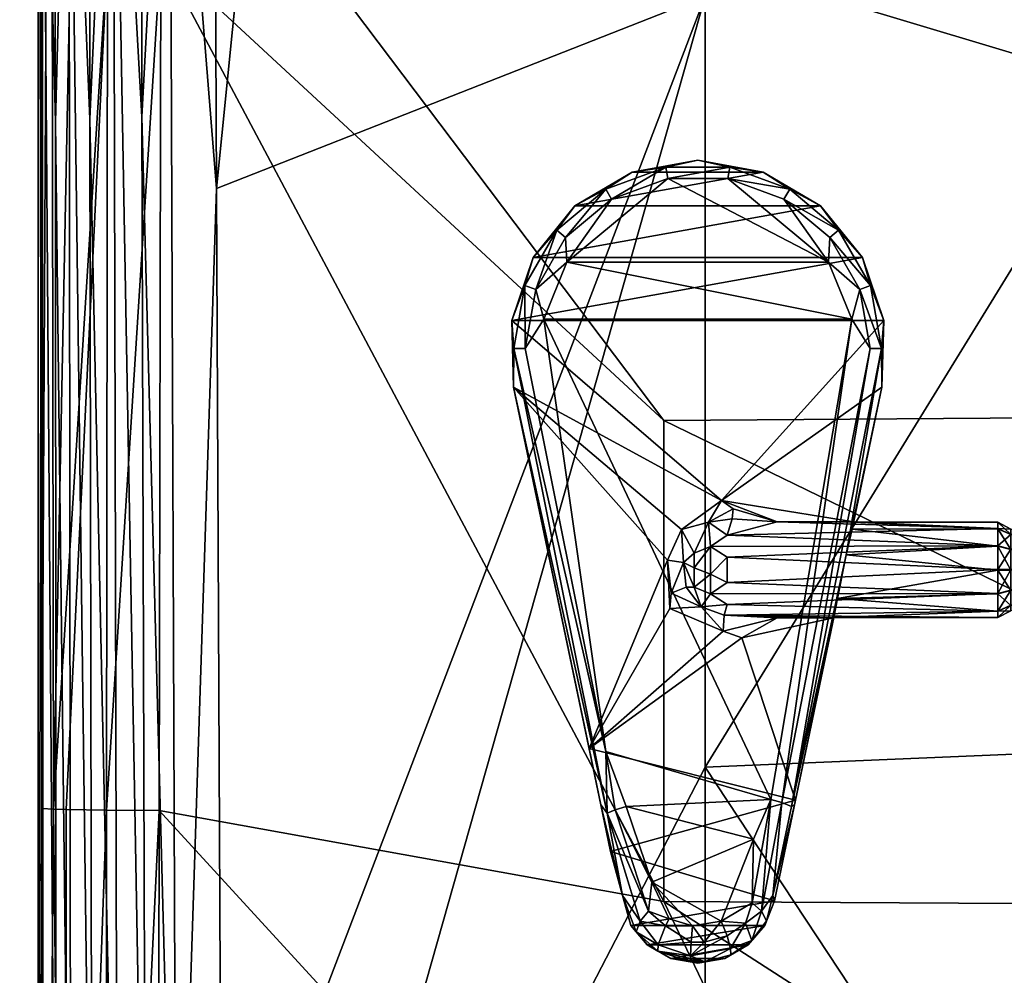
# Model space of a CAD drawing. Units: inches. Extents: x -11.3 to 11.3, y -10.4 to 14.1.
# Drawn here: x -10.9 to -7.7, y -1.7 to 1.3 of the extents above; entities that cross this region are included whole.
import ezdxf

# ---------------------------------------------------------------- set-up
doc = ezdxf.new("R2010")
doc.units = ezdxf.units.IN
doc.header["$MEASUREMENT"] = 0
for name, color, linetype in [('AFUCH-3-BSPL', 19, 'Continuous'), ('AFUCH-3-CTPL', 19, 'Continuous'), ('AFUCH-3-HWPL', 19, 'Continuous'), ('AFUCH-3-STFB', 5, 'Continuous')]:
    doc.layers.add(name, color=color, linetype=linetype)

msp = doc.modelspace()

# ---------------------------------------------------------------- meshes
at = {"layer": 'AFUCH-3-BSPL'}
mesh = msp.add_polyface(dxfattribs=at)
corners = [(-6.1254, 1.9857, 6.1216), (-6.0546, 2.1835, 6.0972), (-7.167, 2.3242, 5.8589), (-7.1511, 2.1076, 4.1472), (-5.7068, 1.4367, 4.6061), (-7.2318, 1.9322, 4.217), (-4.5279, 0.5775, 5.61), (-9.2067, 2.1056, 4.5086), (-8.0229, 1.749, 4.5478), (-6.4592, 2.8149, 4.5917), (-8.2285, 3.3898, 4.0377), (-6.4705, 2.9063, 4.7232), (-4.8091, 2.2765, 6.0028), (-6.7449, 3.0493, 5.2739), (-6.8624, 2.9436, 5.5348), (-7.6108, 2.6891, 5.6858), (-6.5186, 2.3421, 4.2904), (-6.5757, 2.1415, 4.2644), (-7.5226, 2.6683, 3.996), (-5.6307, 1.6136, 4.535), (-5.978, 2.3601, 6.0261), (-6.9361, 2.8395, 5.6598), (-7.5299, 2.8644, 5.6161), (-4.8723, 2.1689, 6.1305), (-4.8744, 0.781, 5.1729), (-6.8056, 1.6256, 4.4636), (-6.254, 1.316, 5.7909), (-7.7913, 1.8155, 5.3853), (-7.7529, 1.6609, 5.1275), (-6.2475, 1.4404, 5.9171), (-7.2621, 1.9362, 5.7618), (-7.7926, 1.9424, 5.5091), (-6.4801, 2.5292, 4.3617), (-5.5018, 2.0117, 4.5369), (-5.56, 1.8115, 4.5105), (-5.2174, 0.837, 5.7346), (-7.2239, 2.1234, 5.833), (-8.0744, 2.6284, 3.8057), (-6.9686, 2.8539, 4.3244), (-5.4603, 2.1978, 4.6091), (-7.4872, 2.8564, 4.0663), (-6.1834, 1.7854, 6.0954), (-6.5166, 3.0032, 4.9713), (-5.435, 2.5699, 4.9751), (-6.2246, 1.5991, 6.0234), (-7.9566, 3.1711, 5.3528)]
mesh.append_faces([[corners[k] for k in face] for face in [(6, 7, 8), (23, 21, 20), (4, 25, 5), (38, 39, 32)]])
mesh.append_faces([[corners[k] for k in face] for face in [(38, 9, 39), (17, 19, 3), (21, 14, 45)]], dxfattribs={"vtx0": -1})
mesh.append_faces([[corners[k] for k in face] for face in [(0, 1, 2), (12, 13, 14), (16, 17, 18), (19, 4, 3), (29, 30, 31), (33, 34, 16), (32, 16, 40), (36, 30, 41), (1, 20, 15), (34, 19, 17), (26, 29, 27), (44, 41, 30)]], dxfattribs={"vtx0": -1, "vtx1": -1})
mesh.append_faces([[corners[k] for k in face] for face in [(3, 4, 5), (32, 33, 16), (16, 34, 17), (6, 35, 28), (38, 10, 9), (40, 16, 18), (29, 44, 30)]], dxfattribs={"vtx0": -1, "vtx2": -1})
mesh.append_faces([[corners[k] for k in face] for face in [(20, 21, 22), (35, 26, 28), (17, 3, 37)]], dxfattribs={"vtx1": -1})
mesh.append_faces([[corners[k] for k in face] for face in [(9, 10, 11), (26, 27, 28), (20, 22, 15), (0, 2, 36), (12, 14, 21), (36, 41, 0)]], dxfattribs={"vtx1": -1, "vtx2": -1})
mesh.append_faces([[corners[k] for k in face] for face in [(1, 15, 2), (24, 8, 25), (28, 7, 6), (42, 43, 11), (38, 32, 40)]], dxfattribs={"vtx2": -1})
mesh = msp.add_polyface(dxfattribs=at)
corners = [(-6.0546, 2.1835, 6.0972), (-6.1254, 1.9857, 6.1216), (-4.4952, 1.6768, 6.3978), (-6.7449, 3.0493, 5.2739), (-2.6449, 1.7452, 5.8854), (-6.5166, 3.0032, 4.9713), (-4.423, 1.8549, 6.3258), (-4.8723, 2.1689, 6.1305), (-5.978, 2.3601, 6.0261), (-4.197, 0.6476, 6.1625), (-4.6697, 1.0939, 6.3229), (-6.2475, 1.4404, 5.9171), (-5.4603, 2.1978, 4.6091), (-4.4882, 1.6824, 4.7325), (-5.5018, 2.0117, 4.5369), (-4.7133, 2.3892, 5.7359), (-6.4801, 2.5292, 4.3617), (-6.2246, 1.5991, 6.0234), (-4.5645, 1.4786, 6.4226), (-6.4592, 2.8149, 4.5917), (-6.4705, 2.9063, 4.7232), (-4.4154, 2.0243, 4.913), (-4.7601, 0.961, 4.9097), (-4.8744, 0.781, 5.1729), (-6.8056, 1.6256, 4.4636), (-4.4436, 1.8674, 4.8054), (-4.5279, 0.5775, 5.61), (-8.0229, 1.749, 4.5478), (-4.6242, 1.2787, 6.396), (-3.8351, 1.8319, 6.294), (-5.6307, 1.6136, 4.535), (-4.6902, 1.1064, 4.8024), (-5.7068, 1.4367, 4.6061), (-4.8091, 2.2765, 6.0028), (-4.6172, 1.2843, 4.7305), (-6.1834, 1.7854, 6.0954), (-5.435, 2.5699, 4.9751), (-3.3877, 1.6904, 5.0619), (-3.3674, 1.9523, 5.4586), (-3.5774, 0.9386, 6.5372), (-3.6673, 0.7741, 4.9504), (-6.9361, 2.8395, 5.6598), (-5.56, 1.8115, 4.5105), (-4.5476, 1.4825, 4.7059), (-6.254, 1.316, 5.7909), (-3.7295, 2.0146, 6.0292)]
mesh.append_faces([[corners[k] for k in face] for face in [(5, 38, 36), (32, 22, 24)]])
mesh.append_faces([[corners[k] for k in face] for face in [(6, 7, 8), (23, 26, 27), (31, 22, 32), (21, 20, 36)]], dxfattribs={"vtx0": -1})
mesh.append_faces([[corners[k] for k in face] for face in [(0, 1, 2), (15, 4, 3), (12, 14, 16), (18, 2, 1), (19, 20, 21), (22, 23, 24), (25, 13, 12), (10, 28, 17), (34, 31, 30), (12, 21, 25), (7, 33, 41), (28, 18, 35), (43, 34, 42), (13, 43, 14), (9, 11, 44)]], dxfattribs={"vtx0": -1, "vtx1": -1})
mesh.append_faces([[corners[k] for k in face] for face in [(3, 4, 5), (9, 10, 11), (12, 13, 14), (30, 31, 32), (17, 28, 35), (35, 18, 1), (10, 39, 28), (34, 40, 31), (42, 34, 30), (14, 43, 42)]], dxfattribs={"vtx0": -1, "vtx2": -1})
mesh.append_faces([[corners[k] for k in face] for face in [(29, 33, 7)]], dxfattribs={"vtx1": -1})
mesh.append_faces([[corners[k] for k in face] for face in [(29, 7, 6), (15, 3, 33), (6, 8, 0), (0, 2, 6)]], dxfattribs={"vtx1": -1, "vtx2": -1})
mesh.append_faces([[corners[k] for k in face] for face in [(11, 10, 17), (21, 36, 37), (12, 19, 21), (33, 45, 15)]], dxfattribs={"vtx2": -1})
at = {"layer": 'AFUCH-3-CTPL'}
mesh = msp.add_polyface(dxfattribs=at)
corners = [(-10.3896, 2.735, 2.4539), (-10.6243, 2.7725, 1.0737), (-10.3957, 2.7728, 1.0737), (-10.6303, 2.7347, 2.4539), (-10.1635, 2.8176, 2.4539), (-10.8391, 2.8509, 1.0737), (-10.8566, 2.8168, 2.4539), (-10.6233, 2.7745, 2.4943), (-7.2301, -7.1421, 1.0169), (-5.678, -7.1441, 1.017), (-7.272, -7.177, 1.3252), (-7.2444, -7.0532, 1.3672), (-5.6635, -7.0274, 1.2351), (-7.2459, -7.0227, 1.1269), (-7.2647, -7.1481, 1.5674), (-5.6637, -7.1319, 1.576), (-5.9838, -7.0593, 0.7284), (-6.9245, -7.0581, 0.7285), (-5.8101, -7.0363, 0.8454), (-7.1034, -7.0441, 0.8414), (-5.6363, -7.1791, 1.3252), (-5.7976, -7.1637, 0.8379), (-7.1106, -7.162, 0.8379), (-5.6857, -7.0317, 1.02), (-6.0812, -7.2038, 0.6869), (-6.8271, -7.2029, 0.6869)]
mesh.append_faces([[corners[k] for k in face] for face in [(6, 3, 7), (3, 0, 7), (11, 12, 13), (12, 14, 15), (13, 8, 10), (18, 21, 16), (17, 22, 19), (14, 13, 10), (12, 15, 20), (19, 8, 13), (21, 24, 16), (25, 22, 17), (22, 8, 19), (14, 11, 13), (11, 14, 12)]])
mesh.append_faces([[corners[k] for k in face] for face in [(0, 1, 2), (3, 5, 1), (23, 13, 12), (12, 9, 23), (17, 24, 25)]], dxfattribs={"vtx0": -1})
mesh.append_faces([[corners[k] for k in face] for face in [(3, 1, 0), (0, 2, 4), (8, 9, 10), (16, 17, 18), (20, 9, 12), (16, 24, 17), (22, 21, 8), (18, 19, 23), (23, 9, 18)]], dxfattribs={"vtx1": -1})
mesh.append_faces([[corners[k] for k in face] for face in [(19, 13, 23)]], dxfattribs={"vtx1": -1, "vtx2": -1})
mesh.append_faces([[corners[k] for k in face] for face in [(17, 19, 18), (9, 21, 18), (21, 9, 8)]], dxfattribs={"vtx2": -1})
at = {"layer": 'AFUCH-3-HWPL'}
mesh = msp.add_polyface(dxfattribs=at)
corners = [(-8.3026, 0.7279, 12.3947), (-9.2192, 0.5633, 12.3947), (-9.0855, 0.7279, 12.3947), (-9.0855, 0.7279, 12.5447), (-8.4007, 0.7812, 12.5947), (-8.3026, 0.7279, 12.5447), (-8.4852, 0.8357, 12.5447), (-8.7895, 0.8148, 12.6313), (-8.2768, 0.5487, 12.6447), (-8.5985, 0.8148, 12.6313), (-8.5921, 0.8509, 12.5947), (-8.694, 0.8732, 12.5447), (-8.7959, 0.8509, 12.5947), (-8.2446, 0.6503, 12.5947), (-9.1434, 0.6503, 12.5947), (-9.2192, 0.5633, 12.5447), (-9.2452, 0.4738, 12.5947), (-8.9028, 0.8357, 12.5447), (-8.4852, 0.8357, 12.3947), (-8.9873, 0.7812, 12.5947), (-9.2108, 0.4613, 12.6313), (-9.1153, 0.6267, 12.6313), (-8.9028, 0.8357, 12.3947), (-8.694, 0.8732, 12.3947), (-8.1428, 0.4738, 12.5947), (-8.1688, 0.5633, 12.5447), (-8.1688, 0.5633, 12.3947), (-9.1112, 0.5487, 12.6447), (-8.419, 0.7495, 12.6313), (-8.969, 0.7495, 12.6313), (-9.2873, 0.3624, 12.3947), (-8.1007, 0.3624, 12.5447), (-8.2727, 0.6267, 12.6313), (-8.1772, 0.4613, 12.6313)]
mesh.append_faces([[corners[k] for k in face] for face in [(10, 11, 12), (13, 5, 4), (14, 15, 16), (24, 25, 13), (12, 17, 19), (4, 6, 10), (19, 3, 14), (21, 27, 29), (20, 27, 21), (28, 8, 32), (32, 8, 33)]])
mesh.append_faces([[corners[k] for k in face] for face in [(14, 20, 21), (18, 22, 23), (9, 8, 28), (13, 28, 32), (12, 29, 7), (10, 7, 9), (24, 32, 33), (4, 9, 28), (19, 21, 29)]], dxfattribs={"vtx0": -1})
mesh.append_faces([[corners[k] for k in face] for face in [(7, 8, 9), (0, 2, 18), (26, 1, 0)]], dxfattribs={"vtx0": -1, "vtx1": -1})
mesh.append_faces([[corners[k] for k in face] for face in [(27, 8, 7)]], dxfattribs={"vtx0": -1, "vtx1": -1, "vtx2": -1})
mesh.append_faces([[corners[k] for k in face] for face in [(0, 1, 2), (18, 2, 22), (17, 2, 3), (6, 23, 11), (11, 22, 17), (5, 18, 6), (25, 0, 5), (3, 1, 15), (31, 26, 25)]], dxfattribs={"vtx0": -1, "vtx2": -1})
mesh.append_faces([[corners[k] for k in face] for face in [(4, 5, 6), (12, 11, 17), (19, 17, 3), (10, 6, 11), (13, 25, 5), (14, 21, 19), (29, 27, 7), (13, 32, 24), (14, 3, 15), (12, 7, 10), (10, 9, 4), (16, 20, 14), (4, 28, 13), (19, 29, 12)]], dxfattribs={"vtx1": -1})
mesh.append_faces([[corners[k] for k in face] for face in [(3, 2, 1), (11, 23, 22), (17, 22, 2), (6, 18, 23), (5, 0, 18), (15, 1, 30), (25, 26, 0)]], dxfattribs={"vtx2": -1})
mesh = msp.add_polyface(dxfattribs=at)
corners = [(-9.1851, 0.367, 12.6447), (-8.4609, -1.1646, 12.6535), (-8.2029, 0.367, 12.6447), (-8.6185, -0.2113, 12.3947), (-9.2873, 0.3624, 12.3947), (-8.1007, 0.3624, 12.3947), (-8.1967, -0.2798, 12.3947), (-7.7372, -0.3005, 12.3445), (-8.4409, -0.2798, 12.3947), (-8.1688, 0.5633, 12.3947), (-9.1112, 0.5487, 12.6447), (-8.6002, -0.3221, 12.3112), (-9.0404, -1.0018, 12.3947), (-9.2813, 0.1504, 12.5447), (-9.2813, 0.1504, 12.3947), (-8.1067, 0.1504, 12.5447), (-8.2014, -0.3024, 12.5035), (-8.1969, -0.2809, 12.4512), (-8.1428, 0.4738, 12.5947), (-8.1007, 0.3624, 12.5447), (-8.1688, 0.5633, 12.5447), (-8.1074, 0.2732, 12.5947), (-8.144, 0.2732, 12.6313), (-8.3946, -1.1868, 12.5962), (-8.1067, 0.1504, 12.3947), (-8.9872, -1.0121, 12.6313), (-9.244, 0.2732, 12.6313), (-9.2806, 0.2732, 12.5947), (-9.2452, 0.4738, 12.5947), (-9.2192, 0.5633, 12.5447), (-9.2873, 0.3624, 12.5447), (-8.2768, 0.5487, 12.6447), (-9.2192, 0.5633, 12.3947), (-8.66, -0.2801, 12.3762), (-8.6538, -0.3578, 12.2956), (-8.7057, -0.3793, 12.3219), (-8.1772, 0.4613, 12.6313), (-8.7461, -0.3042, 12.3912), (-9.2108, 0.4613, 12.6313), (-8.7395, -0.4091, 12.3574), (-7.7372, -0.3558, 12.2885), (-8.221, -0.3843, 12.5668), (-8.584, -0.2694, 12.3761), (-8.5808, -0.2378, 12.3912), (-8.983, -1.2077, 12.6113), (-8.7903, -0.4012, 12.3911), (-8.4256, -1.1744, 12.637), (-8.6001, -0.392, 12.2703)]
mesh.append_faces([[corners[k] for k in face] for face in [(21, 22, 23), (25, 26, 27), (33, 34, 35), (31, 2, 36), (35, 37, 33), (38, 0, 10), (33, 37, 3), (11, 34, 33), (40, 34, 11), (28, 30, 27), (8, 42, 43), (8, 11, 42), (44, 27, 13), (39, 45, 37), (46, 22, 2), (36, 2, 22), (0, 26, 25), (26, 0, 38), (40, 47, 34), (33, 42, 11), (42, 33, 43)]])
mesh.append_faces([[corners[k] for k in face] for face in [(12, 13, 14), (21, 36, 22), (35, 39, 37), (21, 41, 15), (28, 26, 38), (24, 17, 6), (43, 3, 8)]], dxfattribs={"vtx0": -1})
mesh.append_faces([[corners[k] for k in face] for face in [(5, 4, 9), (0, 2, 10), (6, 3, 24), (15, 17, 24)]], dxfattribs={"vtx0": -1, "vtx1": -1})
mesh.append_faces([[corners[k] for k in face] for face in [(3, 4, 5)]], dxfattribs={"vtx0": -1, "vtx1": -1, "vtx2": -1})
mesh.append_faces([[corners[k] for k in face] for face in [(0, 1, 2), (15, 16, 17), (10, 2, 31), (29, 4, 30), (9, 4, 32), (30, 14, 13), (14, 37, 45), (3, 14, 4)]], dxfattribs={"vtx0": -1, "vtx2": -1})
mesh.append_faces([[corners[k] for k in face] for face in [(6, 7, 8), (18, 19, 20), (28, 29, 30), (27, 26, 28), (8, 3, 6), (27, 30, 13), (18, 36, 21), (33, 3, 43)]], dxfattribs={"vtx1": -1})
mesh.append_faces([[corners[k] for k in face] for face in [(3, 37, 14), (5, 24, 3)]], dxfattribs={"vtx1": -1, "vtx2": -1})
mesh.append_faces([[corners[k] for k in face] for face in [(7, 11, 8), (15, 41, 16), (30, 4, 14)]], dxfattribs={"vtx2": -1})
mesh = msp.add_polyface(dxfattribs=at)
corners = [(-6.2681, -0.3094, 12.4414), (-7.6952, -0.3201, 12.4854), (-6.2681, -0.3367, 12.5), (-7.7372, -0.3013, 12.4964), (-7.7372, -0.2806, 12.4206), (-8.1969, -0.2809, 12.4512), (-7.6952, -0.3023, 12.4204), (-8.1007, 0.3624, 12.5447), (-8.1007, 0.3624, 12.3947), (-8.1688, 0.5633, 12.3947), (-8.2014, -0.3024, 12.5035), (-6.0373, -0.3263, 12.5286), (-5.8222, -0.2958, 12.6123), (-5.7993, -0.2664, 12.5593), (-6.2681, -0.3522, 12.3239), (-7.6952, -0.3194, 12.3553), (-6.0093, -0.3034, 12.4089), (-5.7368, -0.3034, 12.4576), (-5.9931, -0.3398, 12.3579), (-5.6494, -0.3019, 12.7779), (-5.8306, -0.3495, 12.6473), (-5.8222, -0.4132, 12.6551), (-7.6952, -0.3668, 12.3073), (-7.7372, -0.3558, 12.2885), (-8.6002, -0.3221, 12.3112), (-7.7372, -0.3005, 12.3445), (-5.6052, -0.2153, 12.6993), (-5.6375, -0.2472, 12.7454), (-6.0254, -0.2984, 12.4714), (-7.6952, -0.368, 12.5328), (-7.7372, -0.3572, 12.5517), (-6.2681, -0.4109, 12.2966), (-5.7139, -0.36, 12.4361), (-5.9812, -0.398, 12.3321), (-6.0416, -0.3795, 12.5652), (-6.2681, -0.3897, 12.5372), (-8.1067, 0.1504, 12.5447), (-8.1074, 0.2732, 12.5947), (-8.1428, 0.4738, 12.5947), (-5.7681, -0.2692, 12.5028), (-5.6375, -0.3646, 12.7882), (-8.221, -0.3843, 12.5668), (-8.1067, 0.1504, 12.3947), (-7.7372, -0.4317, 12.2678), (-5.561, -0.2147, 12.6521), (-7.6952, -0.4332, 12.5499), (-8.1967, -0.2798, 12.3947)]
mesh.append_faces([[corners[k] for k in face] for face in [(0, 1, 2), (3, 4, 5), (10, 3, 5), (14, 22, 15), (23, 24, 25), (2, 1, 29), (10, 30, 3), (5, 4, 25), (16, 15, 6), (2, 29, 35), (37, 7, 38), (41, 30, 10), (5, 25, 46)]])
mesh.append_faces([[corners[k] for k in face] for face in [(0, 6, 1), (27, 20, 19), (11, 13, 28), (18, 32, 33), (34, 12, 11), (25, 6, 15), (23, 15, 22), (35, 11, 2), (3, 29, 1), (30, 45, 29), (4, 1, 6), (2, 28, 0)]], dxfattribs={"vtx0": -1})
mesh.append_faces([[corners[k] for k in face] for face in [(39, 13, 44)]], dxfattribs={"vtx0": -1, "vtx1": -1})
mesh.append_faces([[corners[k] for k in face] for face in [(16, 17, 18), (36, 8, 7), (16, 18, 14), (28, 39, 16)]], dxfattribs={"vtx0": -1, "vtx2": -1})
mesh.append_faces([[corners[k] for k in face] for face in [(13, 12, 26), (16, 6, 0), (40, 19, 21), (12, 20, 27), (37, 36, 7), (42, 8, 36), (25, 15, 23), (23, 22, 43), (3, 1, 4), (30, 29, 3), (4, 6, 25), (0, 28, 16)]], dxfattribs={"vtx1": -1})
mesh.append_faces([[corners[k] for k in face] for face in [(28, 13, 39), (16, 39, 17)]], dxfattribs={"vtx1": -1, "vtx2": -1})
mesh.append_faces([[corners[k] for k in face] for face in [(7, 8, 9), (11, 12, 13), (14, 15, 16), (19, 20, 21), (31, 22, 14), (18, 17, 32), (34, 20, 12), (35, 34, 11), (2, 11, 28), (14, 18, 33)]], dxfattribs={"vtx2": -1})
mesh = msp.add_polyface(dxfattribs=at)
corners = [(-9.2813, 0.1504, 12.3947), (-8.7903, -0.4012, 12.3911), (-9.0404, -1.0018, 12.3947), (-8.9872, -1.0121, 12.6313), (-8.4609, -1.1646, 12.6535), (-9.1851, 0.367, 12.6447), (-8.5534, -0.6494, 12.3947), (-8.3822, -1.1672, 12.4049), (-9.0028, -1.1813, 12.5553), (-9.2813, 0.1504, 12.5447), (-8.7826, -0.5561, 12.3947), (-8.7395, -0.4091, 12.3574), (-8.7785, -0.5072, 12.3911), (-9.2806, 0.2732, 12.5947), (-8.983, -1.2077, 12.6113), (-8.922, -1.1873, 12.6572), (-8.5157, -1.2906, 12.6835), (-8.8507, -1.5203, 12.7595), (-8.9574, -1.1975, 12.6407), (-8.8408, -1.4285, 12.7314), (-8.7057, -0.4873, 12.3228), (-8.7049, -0.4262, 12.3079), (-8.6533, -0.4462, 12.2753), (-8.9336, -1.4712, 12.6763), (-8.9717, -1.3301, 12.4354), (-8.9079, -1.5661, 12.5189), (-8.4493, -1.488, 12.4857), (-8.6129, -0.6278, 12.3912), (-8.6095, -0.5768, 12.358), (-8.4409, -0.5853, 12.3947), (-8.6538, -0.3578, 12.2956), (-8.6538, -0.5094, 12.297), (-8.6831, -0.5502, 12.358), (-8.8779, -1.5526, 12.7393), (-8.619, -1.553, 12.7874), (-8.6002, -0.5429, 12.3113), (-8.731, -0.4879, 12.3576), (-8.4907, -1.5204, 12.7264), (-8.5203, -1.4937, 12.7472), (-8.7846, -1.5452, 12.7832), (-8.7057, -0.3793, 12.3219), (-8.6001, -0.392, 12.2703), (-8.6001, -0.4731, 12.2703)]
mesh.append_faces([[corners[k] for k in face] for face in [(3, 13, 14), (20, 21, 22), (28, 29, 27), (31, 32, 20), (32, 27, 10), (33, 14, 23), (24, 7, 26), (32, 28, 27), (2, 7, 24), (36, 32, 12), (20, 22, 31), (17, 14, 33), (3, 15, 4), (37, 4, 38), (41, 22, 30), (19, 15, 18), (15, 3, 18), (14, 8, 23), (14, 9, 8), (38, 4, 16), (38, 16, 34), (42, 31, 22), (42, 22, 41), (20, 32, 36)]])
mesh.append_faces([[corners[k] for k in face] for face in [(11, 12, 1), (16, 15, 19), (23, 24, 25), (26, 25, 24), (35, 32, 31), (19, 17, 39), (11, 40, 21), (30, 21, 40)]], dxfattribs={"vtx0": -1})
mesh.append_faces([[corners[k] for k in face] for face in [(0, 1, 2), (2, 6, 7), (8, 24, 23), (24, 8, 2)]], dxfattribs={"vtx0": -1, "vtx1": -1})
mesh.append_faces([[corners[k] for k in face] for face in [(2, 27, 6)]], dxfattribs={"vtx0": -1, "vtx1": -1, "vtx2": -1})
mesh.append_faces([[corners[k] for k in face] for face in [(2, 8, 9), (2, 1, 10), (6, 27, 29)]], dxfattribs={"vtx0": -1, "vtx2": -1})
mesh.append_faces([[corners[k] for k in face] for face in [(3, 4, 5), (4, 15, 16), (17, 18, 14), (22, 21, 30), (16, 19, 34), (36, 12, 11), (28, 32, 35), (32, 10, 12), (1, 12, 10)]], dxfattribs={"vtx1": -1})
mesh.append_faces([[corners[k] for k in face] for face in [(10, 27, 2)]], dxfattribs={"vtx1": -1, "vtx2": -1})
mesh.append_faces([[corners[k] for k in face] for face in [(11, 21, 20), (18, 3, 14), (19, 18, 17), (20, 36, 11)]], dxfattribs={"vtx2": -1})
mesh = msp.add_polyface(dxfattribs=at)
corners = [(-8.3946, -1.1868, 12.5962), (-8.2477, -0.5239, 12.5447), (-8.221, -0.3843, 12.5668), (-7.7372, -0.4333, 12.5717), (-8.1074, 0.2732, 12.5947), (-7.7372, -0.5845, 12.4189), (-8.2605, -0.5853, 12.3947), (-8.6095, -0.5768, 12.358), (-7.7372, -0.4317, 12.2678), (-8.6001, -0.392, 12.2703), (-7.7372, -0.3558, 12.2885), (-6.2681, -0.4109, 12.2966), (-7.6952, -0.4318, 12.2896), (-7.6952, -0.3668, 12.3073), (-6.2681, -0.5128, 12.5155), (-7.6952, -0.4982, 12.5321), (-7.6952, -0.5456, 12.4842), (-7.7372, -0.5092, 12.5509), (-7.7372, -0.5645, 12.495), (-8.144, 0.2732, 12.6313), (-8.4256, -1.1744, 12.637), (-7.7372, -0.5078, 12.2877), (-8.6002, -0.5429, 12.3113), (-8.6538, -0.5094, 12.297), (-8.5534, -0.6494, 12.3947), (-8.3822, -1.1672, 12.4049), (-8.3852, -1.1813, 12.5553), (-8.2603, -0.5841, 12.4512), (-7.7372, -0.5637, 12.343), (-6.2681, -0.5283, 12.3395), (-7.6952, -0.5449, 12.354), (-7.6952, -0.497, 12.3066), (-8.4544, -1.4712, 12.6763), (-8.4907, -1.5204, 12.7264), (-6.2681, -0.3897, 12.5372), (-7.6952, -0.368, 12.5328), (-7.6952, -0.4332, 12.5499), (-7.7372, -0.3572, 12.5517), (-8.6001, -0.4731, 12.2703), (-8.4493, -1.488, 12.4857), (-6.2681, -0.4753, 12.3023), (-6.2681, -0.5556, 12.3981), (-7.6952, -0.5627, 12.419), (-8.4409, -0.5853, 12.3947), (-8.4609, -1.1646, 12.6535), (-8.2029, 0.367, 12.6447), (-8.4747, -1.5516, 12.6795)]
mesh.append_faces([[corners[k] for k in face] for face in [(1, 3, 2), (5, 6, 7), (8, 9, 10), (11, 12, 13), (14, 15, 16), (17, 1, 18), (0, 19, 20), (21, 22, 23), (28, 22, 21), (29, 30, 31), (34, 35, 36), (2, 3, 37), (8, 38, 9), (5, 27, 6), (18, 27, 5), (21, 38, 8), (40, 31, 12), (5, 7, 28), (41, 42, 30), (1, 17, 3), (18, 1, 27), (21, 23, 38), (7, 6, 43), (33, 20, 44), (20, 45, 44), (28, 7, 22)]])
mesh.append_faces([[corners[k] for k in face] for face in [(0, 1, 2), (32, 20, 33), (27, 25, 6), (26, 27, 1), (21, 12, 31), (8, 13, 12), (28, 31, 30), (3, 15, 36), (18, 42, 16), (5, 30, 42), (17, 16, 15)]], dxfattribs={"vtx0": -1})
mesh.append_faces([[corners[k] for k in face] for face in [(25, 26, 39)]], dxfattribs={"vtx0": -1, "vtx1": -1})
mesh.append_faces([[corners[k] for k in face] for face in [(26, 25, 27)]], dxfattribs={"vtx0": -1, "vtx1": -1, "vtx2": -1})
mesh.append_faces([[corners[k] for k in face] for face in [(24, 6, 25), (39, 26, 32)]], dxfattribs={"vtx0": -1, "vtx2": -1})
mesh.append_faces([[corners[k] for k in face] for face in [(0, 2, 4), (0, 20, 32), (21, 31, 28), (8, 12, 21), (28, 30, 5), (3, 36, 37), (18, 16, 17), (5, 42, 18), (17, 15, 3), (46, 39, 32)]], dxfattribs={"vtx1": -1})
mesh.append_faces([[corners[k] for k in face] for face in [(43, 6, 24), (26, 1, 0)]], dxfattribs={"vtx1": -1, "vtx2": -1})
mesh.append_faces([[corners[k] for k in face] for face in [(0, 32, 26)]], dxfattribs={"vtx2": -1})
mesh = msp.add_polyface(dxfattribs=at)
corners = [(-8.4747, -1.5516, 12.6795), (-8.4801, -1.5661, 12.5189), (-8.4493, -1.488, 12.4857), (-8.7149, -1.6197, 12.7914), (-8.8204, -1.628, 12.7468), (-8.7172, -1.6626, 12.7614), (-8.8554, -1.6277, 12.6787), (-8.9079, -1.5661, 12.5189), (-8.8546, -1.6284, 12.5498), (-8.5892, -1.6398, 12.7517), (-8.5215, -1.6138, 12.6995), (-8.5419, -1.5593, 12.762), (-8.797, -1.5673, 12.7828), (-8.7801, -1.6715, 12.5735), (-8.6717, -1.6823, 12.7237), (-8.8212, -1.6483, 12.7115), (-8.5889, -1.66, 12.7156), (-8.5335, -1.6284, 12.5498), (-8.4907, -1.5204, 12.7264), (-8.619, -1.553, 12.7874), (-8.8408, -1.4285, 12.7314), (-8.7105, -1.5678, 12.7957), (-8.6079, -1.6715, 12.5735), (-8.8905, -1.587, 12.6907), (-8.8779, -1.5526, 12.7393), (-8.6738, -1.6198, 12.7914), (-8.5998, -1.5997, 12.7813), (-8.694, -1.6868, 12.5824), (-8.5203, -1.4937, 12.7472), (-8.7846, -1.5452, 12.7832), (-8.9336, -1.4712, 12.6763), (-8.8507, -1.5203, 12.7595), (-8.717, -1.6822, 12.7237), (-8.4544, -1.4712, 12.6763)]
mesh.append_faces([[corners[k] for k in face] for face in [(0, 1, 2), (3, 4, 5), (9, 10, 11), (12, 4, 3), (16, 17, 10), (16, 22, 17), (24, 23, 4), (25, 5, 26), (14, 22, 16), (9, 26, 5), (19, 11, 28), (24, 4, 12), (12, 3, 21), (4, 23, 15), (30, 7, 23), (30, 23, 24), (24, 12, 31), (5, 14, 9), (19, 26, 11), (11, 26, 9), (18, 28, 11), (6, 15, 23), (3, 25, 21), (3, 5, 25), (27, 22, 14), (0, 33, 18), (15, 14, 32), (32, 14, 5), (14, 16, 9), (9, 16, 10), (21, 29, 12), (31, 12, 29)]])
mesh.append_faces([[corners[k] for k in face] for face in [(6, 7, 8), (13, 14, 15), (10, 1, 0), (13, 22, 27)]], dxfattribs={"vtx0": -1})
mesh.append_faces([[corners[k] for k in face] for face in [(1, 7, 2), (19, 20, 21), (7, 1, 8), (8, 17, 13)]], dxfattribs={"vtx0": -1, "vtx1": -1})
mesh.append_faces([[corners[k] for k in face] for face in [(13, 17, 22), (8, 1, 17)]], dxfattribs={"vtx0": -1, "vtx2": -1})
mesh.append_faces([[corners[k] for k in face] for face in [(11, 10, 18), (23, 7, 6), (27, 14, 13), (21, 25, 19), (4, 15, 5), (32, 5, 15)]], dxfattribs={"vtx1": -1})
mesh.append_faces([[corners[k] for k in face] for face in [(25, 26, 19), (10, 0, 18), (20, 29, 21), (13, 15, 6), (6, 8, 13), (10, 17, 1)]], dxfattribs={"vtx2": -1})
at = {"layer": 'AFUCH-3-STFB'}
mesh = msp.add_polyface(dxfattribs=at)
corners = [(-3.8957, -4.652, 14.2853), (-8.8025, -1.4893, 14.4188), (-5.6081, -1.5083, 14.3382), (0, 1.6679, 17.3453), (-2.3954, 6.8816, 17.1815), (-1.7686, 1.6565, 17.3533), (-3.5411, -4.6285, 17.4762), (-1.769, -3.3441, 17.4495), (-3.5409, -3.3615, 17.4908), (-2.1886, -1.5195, 14.2908), (-2.1882, 3.3639, 14.2602), (1.1076, 0.0874, 14.2853), (-3.8951, 0.0793, 14.3062), (-10.2699, 1.9884, 14.3887), (-3.8949, 1.6953, 14.2931), (-1.7688, -0.8675, 17.4138), (-5.3188, -3.3905, 17.5595), (-5.3184, -0.936, 17.5008), (-7.1055, -3.4312, 17.6556), (-0.4853, -4.6873, 14.2502), (-5.6071, 4.9434, 14.2474), (1.1074, 5.0575, 14.2276), (-1.7691, -4.6153, 17.4305), (-3.5406, -0.8932, 17.4465), (-3.5403, 1.6221, 17.3773), (-4.7991, 6.7829, 17.1938), (-5.318, 1.5648, 17.4172), (0, -0.8589, 17.403), (0, -3.3382, 17.4358), (-3.8946, 3.3361, 14.27), (-5.319, -4.6507, 17.5524), (-7.1051, -0.9958, 17.5767), (-8.8023, 0.0435, 14.3985), (-8.8019, 3.1716, 14.3277)]
mesh.append_faces([[corners[k] for k in face] for face in [(0, 1, 2), (3, 4, 5), (6, 7, 8), (9, 10, 11), (12, 13, 14), (8, 7, 15), (16, 17, 18), (0, 2, 19), (10, 20, 21), (22, 7, 6), (23, 17, 16), (24, 25, 26), (7, 27, 15), (8, 23, 16), (19, 2, 9), (12, 14, 9), (27, 5, 15), (23, 24, 17), (28, 7, 22), (9, 14, 10), (29, 20, 10), (30, 6, 8), (8, 16, 30), (17, 26, 31), (24, 26, 17), (2, 32, 12), (2, 12, 9), (5, 4, 24), (5, 24, 23), (15, 23, 8), (15, 5, 23), (14, 29, 10), (14, 33, 29)]], dxfattribs={"vtx0": -1, "vtx1": -1, "vtx2": -1})
mesh = msp.add_polyface(dxfattribs=at)
corners = [(-7.3301, -4.5616, 14.3749), (-8.8025, -1.4893, 14.4188), (-3.8957, -4.652, 14.2853), (-5.318, 1.5648, 17.4172), (-7.2194, 6.6195, 17.2142), (-7.1047, 1.4848, 17.473), (-10.2286, 0.7829, 17.6403), (-8.6703, 1.3966, 17.5346), (-9.6646, 6.3923, 17.2428), (-8.8019, 3.1716, 14.3277), (-10.1152, 5.3708, 14.2652), (-3.8946, 3.3361, 14.27), (-7.1051, -0.9958, 17.5767), (-8.8023, 0.0435, 14.3985), (-10.2699, 1.9884, 14.3887), (-3.8951, 0.0793, 14.3062), (-10.2449, 4.3101, 17.4001), (-10.2126, -2.6416, 17.8446), (-10.2056, -4.0226, 17.9001), (-8.6706, -1.0618, 17.6605), (-10.4183, -4.8031, 14.5163), (-10.4121, -1.2, 14.4839), (-10.4069, 1.5283, 14.4215), (-3.8949, 1.6953, 14.2931), (-10.3787, 2.649, 17.5041), (-8.6711, -4.7158, 17.7764), (-7.1055, -3.4312, 17.6556), (-8.6709, -3.476, 17.7616), (-5.6071, 4.9434, 14.2474), (-10.3895, 4.6252, 14.315), (-10.3564, -3.1355, 17.8625), (-5.3188, -3.3905, 17.5595), (-7.1058, -4.6817, 17.6589), (-5.3184, -0.936, 17.5008), (-5.6081, -1.5083, 14.3382)]
mesh.append_faces([[corners[k] for k in face] for face in [(6, 8, 16)]], dxfattribs={"vtx0": -1, "vtx1": -1})
mesh.append_faces([[corners[k] for k in face] for face in [(0, 1, 2), (3, 4, 5), (6, 7, 8), (9, 10, 11), (3, 5, 12), (13, 14, 15), (18, 19, 7), (13, 22, 14), (0, 21, 1), (5, 19, 12), (14, 9, 23), (25, 26, 27), (11, 10, 28), (9, 29, 10), (27, 26, 19), (18, 27, 19), (31, 26, 32), (12, 19, 26), (33, 12, 26), (5, 7, 19), (5, 4, 7), (1, 22, 13), (1, 13, 34)]], dxfattribs={"vtx0": -1, "vtx1": -1, "vtx2": -1})
mesh.append_faces([[corners[k] for k in face] for face in [(0, 20, 21), (7, 17, 18), (1, 21, 22), (30, 17, 6)]], dxfattribs={"vtx0": -1, "vtx2": -1})
mesh.append_faces([[corners[k] for k in face] for face in [(6, 17, 7), (14, 29, 9)]], dxfattribs={"vtx1": -1, "vtx2": -1})
mesh.append_faces([[corners[k] for k in face] for face in [(6, 16, 24), (30, 18, 17)]], dxfattribs={"vtx2": -1})
mesh = msp.add_polyface(dxfattribs=at)
corners = [(-10.7981, 4.3356, 14.8086), (-10.7981, -5.0606, 14.9906), (-10.7981, 4.2673, 16.9017), (-10.5589, 2.6433, 17.4319), (-10.6328, 1.0045, 17.4859), (-10.5449, -3.1386, 17.7942), (-10.5762, 1.5307, 14.4983), (-10.4069, 1.5283, 14.4215), (-10.5793, -1.1986, 14.5615), (-10.4688, 4.3144, 14.3488), (-10.4672, 1.0118, 17.5867), (-10.4541, -3.1366, 17.8366), (-10.7489, -1.1952, 14.7553), (-10.7576, 4.3268, 14.6188), (-10.6331, 4.6512, 14.4485), (-10.3787, 2.649, 17.5041), (-10.2449, 4.3101, 17.4001), (-10.4614, 4.6749, 17.3296), (-10.693, 4.6593, 14.5171), (-10.6351, 4.2979, 17.2582), (-10.6822, 4.6799, 17.1597), (-10.7557, 4.2839, 17.0951), (-10.5455, 4.6786, 17.2855), (-10.7842, 2.6194, 17.1295), (-10.7981, -3.5648, 17.388), (-10.726, 4.6778, 17.0902), (-10.7658, 4.6722, 16.9866), (-10.3895, 4.6252, 14.315), (-10.2699, 1.9884, 14.3887), (-10.7855, -1.1934, 14.8566), (-10.5608, 4.6426, 14.3908), (-10.6994, 2.6333, 17.305), (-10.7722, 4.6739, 14.6897), (-10.3564, -3.1355, 17.8625), (-10.7429, 0.9944, 17.3459)]
mesh.append_faces([[corners[k] for k in face] for face in [(10, 3, 11), (9, 14, 30), (7, 9, 27), (6, 14, 9), (12, 14, 6), (4, 19, 31), (3, 19, 4), (31, 21, 34)]])
mesh.append_faces([[corners[k] for k in face] for face in [(17, 19, 3), (10, 17, 3), (12, 29, 13), (13, 0, 32), (21, 2, 23)]], dxfattribs={"vtx0": -1})
mesh.append_faces([[corners[k] for k in face] for face in [(6, 7, 8), (26, 0, 2), (10, 33, 15), (21, 20, 25)]], dxfattribs={"vtx0": -1, "vtx1": -1})
mesh.append_faces([[corners[k] for k in face] for face in [(17, 22, 19)]], dxfattribs={"vtx0": -1, "vtx2": -1})
mesh.append_faces([[corners[k] for k in face] for face in [(3, 4, 5), (12, 13, 14), (15, 16, 17), (18, 14, 13), (21, 25, 26), (31, 19, 21), (26, 2, 21), (15, 17, 10)]], dxfattribs={"vtx1": -1})
mesh.append_faces([[corners[k] for k in face] for face in [(0, 1, 2), (19, 20, 21), (13, 29, 0)]], dxfattribs={"vtx1": -1, "vtx2": -1})
mesh.append_faces([[corners[k] for k in face] for face in [(6, 9, 7), (23, 2, 24), (7, 27, 28), (34, 21, 23)]], dxfattribs={"vtx2": -1})
mesh = msp.add_polyface(dxfattribs=at)
corners = [(-10.7981, 4.2673, 16.9017), (-10.7981, -5.0606, 14.9906), (-10.7981, -3.5648, 17.388), (-10.7404, -3.1476, 17.5951), (-10.7842, 2.6194, 17.1295), (-10.7833, -3.1526, 17.4864), (-10.4121, -1.2, 14.4839), (-10.4183, -4.8031, 14.5163), (-10.5831, -4.8034, 14.5947), (-10.7097, -4.8038, 14.72), (-10.7858, -5.8728, 14.8504), (-10.7489, -1.1952, 14.7553), (-10.4541, -3.1366, 17.8366), (-10.5589, 2.6433, 17.4319), (-10.5449, -3.1386, 17.7942), (-10.5793, -1.1986, 14.5615), (-10.739, -5.2805, 17.6433), (-10.447, -5.2811, 17.8852), (-10.7855, -1.1934, 14.8566), (-10.6994, 2.6333, 17.305), (-10.7429, 0.9944, 17.3459), (-10.6934, -3.1444, 17.6665), (-10.6219, -5.2809, 17.7861), (-10.6258, -3.1412, 17.7368), (-10.7081, -1.1964, 14.6871), (-10.5762, 1.5307, 14.4983), (-10.3477, -5.2812, 17.91), (-10.2056, -4.0226, 17.9001), (-10.3564, -3.1355, 17.8625), (-10.2286, 0.7829, 17.6403), (-10.3787, 2.649, 17.5041), (-10.4672, 1.0118, 17.5867), (-10.4069, 1.5283, 14.4215), (-10.6328, 1.0045, 17.4859), (-10.5395, -5.281, 17.8433), (-10.691, -5.2807, 17.7154), (-10.7829, -5.2802, 17.5334), (-10.7981, 4.3356, 14.8086)]
mesh.append_faces([[corners[k] for k in face] for face in [(26, 27, 28), (23, 33, 19), (10, 1, 18)]])
mesh.append_faces([[corners[k] for k in face] for face in [(37, 18, 1)]], dxfattribs={"vtx0": -1})
mesh.append_faces([[corners[k] for k in face] for face in [(0, 1, 2), (12, 14, 17), (8, 9, 15), (4, 2, 5), (12, 28, 31), (6, 15, 32), (20, 4, 3)]], dxfattribs={"vtx0": -1, "vtx1": -1})
mesh.append_faces([[corners[k] for k in face] for face in [(28, 29, 30)]], dxfattribs={"vtx0": -1, "vtx1": -1, "vtx2": -1})
mesh.append_faces([[corners[k] for k in face] for face in [(3, 4, 5), (5, 16, 3), (21, 22, 23), (15, 9, 24), (12, 26, 28), (23, 34, 14), (14, 33, 23), (21, 20, 3), (3, 35, 21), (11, 24, 9)]], dxfattribs={"vtx0": -1, "vtx2": -1})
mesh.append_faces([[corners[k] for k in face] for face in [(19, 20, 21)]], dxfattribs={"vtx1": -1})
mesh.append_faces([[corners[k] for k in face] for face in [(6, 7, 8), (8, 15, 6)]], dxfattribs={"vtx1": -1, "vtx2": -1})
mesh.append_faces([[corners[k] for k in face] for face in [(9, 10, 11), (12, 13, 14), (11, 10, 18), (23, 19, 21), (24, 25, 15), (2, 36, 5), (11, 25, 24)]], dxfattribs={"vtx2": -1})

doc.saveas('drawing.dxf')
